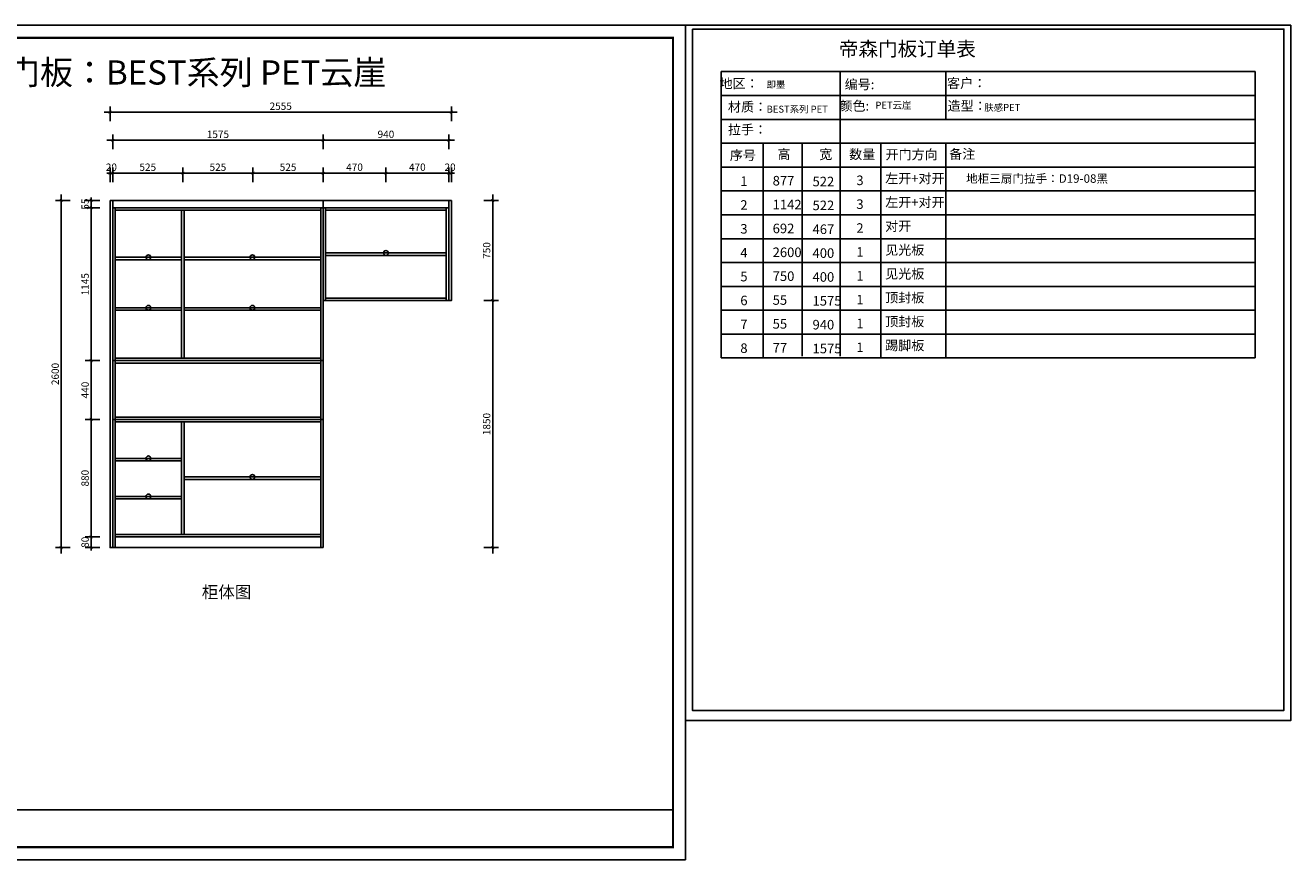
# Model space of a CAD drawing. Units: millimetres. Extents: x 0 to 600862, y -301240 to -294992.
# Drawn here: x 591391 to 600862, y -301240 to -294992 of the extents above; entities that cross this region are included whole.
import ezdxf

# ---------------------------------------------------------------- set-up
doc = ezdxf.new("R2010")
doc.units = ezdxf.units.MM
doc.header["$LTSCALE"] = 0.5
doc.header["$PDMODE"] = 35
for name, color, linetype in [('A-柜体', 120, 'Continuous'), ('ZB_厨柜', 7, 'Continuous'), ('墙体', 6, 'Continuous')]:
    doc.layers.add(name, color=color, linetype=linetype)
doc.styles.get("Standard").update_dxf_attribs({"font": 'arial.ttf'})
doc.styles.add('ZB_宋体', font='txt')
doc.styles.add('宋体', font='txt')
doc.styles.add('宋字', font='txt', dxfattribs={"height": 80})
doc.dimstyles.new('木里22', dxfattribs={"dimscale": 22, "dimtxt": 2.5, "dimasz": 1, "dimexe": 2, "dimexo": 1, "dimgap": 0.8, "dimtad": 1, "dimdec": 1, "dimrnd": 1, "dimdsep": 46, "dimtxsty": '宋体', "dimblk": 'ARCHTICK', "dimcen": 10, "dimdle": 2, "dimclrd": 5, "dimclre": 5, "dimclrt": 2, "dimadec": 0, "dimazin": 0, "dimtfac": 1, "dimtdec": 1, "dimtix": 1, "dimtmove": 2, "dimatfit": 3, "dimldrblk": 'a', "dimfxl": 3, "dimfxlon": 1, "dimtvp": 1, "dimtolj": 1, "dimtzin": 0, "dimarcsym": 0})

# ---------------------------------------------------------------- blocks, each defined once
blk = doc.blocks.new('_ArchTick')
at = {"color": 0, "linetype": 'ByBlock', "const_width": 0.15}
blk.add_lwpolyline([(-0.5, -0.5), (0.5, 0.5)], dxfattribs=at)
blk = doc.blocks.new('*D41')
at = {"color": 5, "lineweight": -2, "ltscale": 10, "transparency": 16777216}
for p, q in [((592025.6, -296165.3), (592025.6, -296055.3)), ((592045.6, -296165.3), (592045.6, -296055.3)), ((592025.6, -296099.3), (592003.6, -296099.3)), ((592025.6, -296099.3), (592045.6, -296099.3)), ((592045.6, -296099.3), (592067.6, -296099.3))]:
    blk.add_line(p, q, dxfattribs=at)
at = {"layer": 'Defpoints', "color": 0, "lineweight": -3, "ltscale": 10, "transparency": 16777216}
for p in [(592045.6, -296099.3), (592025.6, -296302.8), (592045.6, -296302.8)]:
    blk.add_point(p, dxfattribs=at)
at = {"color": 5, "lineweight": -2, "ltscale": 10, "transparency": 16777216, "xscale": 22, "yscale": 22, "zscale": 22}
blk.add_blockref('_ArchTick', (592025.6, -296099.3), dxfattribs=at)
at = {"color": 5, "lineweight": -2, "ltscale": 10, "transparency": 16777216, "xscale": 22, "yscale": 22, "zscale": 22, "rotation": 180}
blk.add_blockref('_ArchTick', (592045.6, -296099.3), dxfattribs=at)
at = {"color": 2, "lineweight": -3, "ltscale": 10, "transparency": 16777216, "insert": (592035.6, -296054.2), "char_height": 55, "attachment_point": 5, "style": '宋体'}
blk.add_mtext('\\A1;20', dxfattribs=at)
blk = doc.blocks.new('a')
at = {"layer": '墙体', "color": 251, "lineweight": 18}
blk.add_line((-0.96, 0), (2.52, 0), dxfattribs=at)
at = {"layer": '墙体', "color": 251, "lineweight": 18, "const_width": 0.375}
for points in [[(1.33, 1.06), (2.52, -0.13)], [(1.33, -1.06), (2.52, 0.13)]]:
    blk.add_lwpolyline(points, dxfattribs=at)
blk = doc.blocks.new('*D42')
at = {"color": 5, "lineweight": -2, "ltscale": 10, "transparency": 16777216}
for p, q in [((592045.6, -296165.3), (592045.6, -296055.3)), ((592570.6, -296165.3), (592570.6, -296055.3)), ((592001.6, -296099.3), (592614.6, -296099.3))]:
    blk.add_line(p, q, dxfattribs=at)
at = {"layer": 'Defpoints', "color": 0, "lineweight": -3, "ltscale": 10, "transparency": 16777216}
for p in [(592570.6, -296099.3), (592045.6, -296302.8), (592570.6, -296352.8)]:
    blk.add_point(p, dxfattribs=at)
at = {"color": 5, "lineweight": -2, "ltscale": 10, "transparency": 16777216, "xscale": 22, "yscale": 22, "zscale": 22, "rotation": 180}
blk.add_blockref('_ArchTick', (592045.6, -296099.3), dxfattribs=at)
at = {"color": 5, "lineweight": -2, "ltscale": 10, "transparency": 16777216, "xscale": 22, "yscale": 22, "zscale": 22}
blk.add_blockref('_ArchTick', (592570.6, -296099.3), dxfattribs=at)
at = {"color": 2, "lineweight": -3, "ltscale": 10, "transparency": 16777216, "insert": (592308.1, -296054.2), "char_height": 55, "attachment_point": 5, "style": '宋体'}
blk.add_mtext('\\A1;525', dxfattribs=at)
blk = doc.blocks.new('*D43')
at = {"color": 5, "lineweight": -2, "ltscale": 10, "transparency": 16777216}
for p, q in [((592570.6, -296165.3), (592570.6, -296055.3)), ((593095.6, -296165.3), (593095.6, -296055.3)), ((592526.6, -296099.3), (593139.6, -296099.3))]:
    blk.add_line(p, q, dxfattribs=at)
at = {"layer": 'Defpoints', "color": 0, "lineweight": -3, "ltscale": 10, "transparency": 16777216}
for p in [(593095.6, -296099.3), (592570.6, -296352.8), (593095.6, -296352.8)]:
    blk.add_point(p, dxfattribs=at)
at = {"color": 5, "lineweight": -2, "ltscale": 10, "transparency": 16777216, "xscale": 22, "yscale": 22, "zscale": 22, "rotation": 180}
blk.add_blockref('_ArchTick', (592570.6, -296099.3), dxfattribs=at)
at = {"color": 5, "lineweight": -2, "ltscale": 10, "transparency": 16777216, "xscale": 22, "yscale": 22, "zscale": 22}
blk.add_blockref('_ArchTick', (593095.6, -296099.3), dxfattribs=at)
at = {"color": 2, "lineweight": -3, "ltscale": 10, "transparency": 16777216, "insert": (592833.1, -296054.2), "char_height": 55, "attachment_point": 5, "style": '宋体'}
blk.add_mtext('\\A1;525', dxfattribs=at)
blk = doc.blocks.new('*D44')
at = {"color": 5, "lineweight": -2, "ltscale": 10, "transparency": 16777216}
for p, q in [((593095.6, -296165.3), (593095.6, -296055.3)), ((593620.6, -296165.3), (593620.6, -296055.3)), ((593051.6, -296099.3), (593664.6, -296099.3))]:
    blk.add_line(p, q, dxfattribs=at)
at = {"layer": 'Defpoints', "color": 0, "lineweight": -3, "ltscale": 10, "transparency": 16777216}
for p in [(593620.6, -296099.3), (593095.6, -296352.8), (593620.6, -296357.8)]:
    blk.add_point(p, dxfattribs=at)
at = {"color": 5, "lineweight": -2, "ltscale": 10, "transparency": 16777216, "xscale": 22, "yscale": 22, "zscale": 22, "rotation": 180}
blk.add_blockref('_ArchTick', (593095.6, -296099.3), dxfattribs=at)
at = {"color": 5, "lineweight": -2, "ltscale": 10, "transparency": 16777216, "xscale": 22, "yscale": 22, "zscale": 22}
blk.add_blockref('_ArchTick', (593620.6, -296099.3), dxfattribs=at)
at = {"color": 2, "lineweight": -3, "ltscale": 10, "transparency": 16777216, "insert": (593358.1, -296054.2), "char_height": 55, "attachment_point": 5, "style": '宋体'}
blk.add_mtext('\\A1;525', dxfattribs=at)
blk = doc.blocks.new('*D45')
at = {"color": 5, "lineweight": -2, "ltscale": 10, "transparency": 16777216}
for p, q in [((593620.6, -296165.3), (593620.6, -296055.3)), ((594090.6, -296165.3), (594090.6, -296055.3)), ((593576.6, -296099.3), (594134.6, -296099.3))]:
    blk.add_line(p, q, dxfattribs=at)
at = {"layer": 'Defpoints', "color": 0, "lineweight": -3, "ltscale": 10, "transparency": 16777216}
for p in [(594090.6, -296099.3), (593620.6, -296357.8), (594090.6, -296352.8)]:
    blk.add_point(p, dxfattribs=at)
at = {"color": 5, "lineweight": -2, "ltscale": 10, "transparency": 16777216, "xscale": 22, "yscale": 22, "zscale": 22, "rotation": 180}
blk.add_blockref('_ArchTick', (593620.6, -296099.3), dxfattribs=at)
at = {"color": 5, "lineweight": -2, "ltscale": 10, "transparency": 16777216, "xscale": 22, "yscale": 22, "zscale": 22}
blk.add_blockref('_ArchTick', (594090.6, -296099.3), dxfattribs=at)
at = {"color": 2, "lineweight": -3, "ltscale": 10, "transparency": 16777216, "insert": (593855.6, -296054.2), "char_height": 55, "attachment_point": 5, "style": '宋体'}
blk.add_mtext('\\A1;470', dxfattribs=at)
blk = doc.blocks.new('*D46')
at = {"color": 5, "lineweight": -2, "ltscale": 10, "transparency": 16777216}
for p, q in [((594090.6, -296165.3), (594090.6, -296055.3)), ((594560.6, -296165.3), (594560.6, -296055.3)), ((594046.6, -296099.3), (594604.6, -296099.3))]:
    blk.add_line(p, q, dxfattribs=at)
at = {"layer": 'Defpoints', "color": 0, "lineweight": -3, "ltscale": 10, "transparency": 16777216}
for p in [(594560.6, -296099.3), (594090.6, -296352.8), (594560.6, -296357.8)]:
    blk.add_point(p, dxfattribs=at)
at = {"color": 5, "lineweight": -2, "ltscale": 10, "transparency": 16777216, "xscale": 22, "yscale": 22, "zscale": 22, "rotation": 180}
blk.add_blockref('_ArchTick', (594090.6, -296099.3), dxfattribs=at)
at = {"color": 5, "lineweight": -2, "ltscale": 10, "transparency": 16777216, "xscale": 22, "yscale": 22, "zscale": 22}
blk.add_blockref('_ArchTick', (594560.6, -296099.3), dxfattribs=at)
at = {"color": 2, "lineweight": -3, "ltscale": 10, "transparency": 16777216, "insert": (594325.6, -296054.2), "char_height": 55, "attachment_point": 5, "style": '宋体'}
blk.add_mtext('\\A1;470', dxfattribs=at)
blk = doc.blocks.new('*D47')
at = {"color": 5, "lineweight": -2, "ltscale": 10, "transparency": 16777216}
for p, q in [((594560.6, -296165.3), (594560.6, -296055.3)), ((594580.6, -296165.3), (594580.6, -296055.3)), ((594560.6, -296099.3), (594538.6, -296099.3)), ((594560.6, -296099.3), (594580.6, -296099.3)), ((594580.6, -296099.3), (594602.6, -296099.3))]:
    blk.add_line(p, q, dxfattribs=at)
at = {"layer": 'Defpoints', "color": 0, "lineweight": -3, "ltscale": 10, "transparency": 16777216}
for p in [(594580.6, -296099.3), (594580.6, -296302.8), (594560.6, -296357.8)]:
    blk.add_point(p, dxfattribs=at)
at = {"color": 5, "lineweight": -2, "ltscale": 10, "transparency": 16777216, "xscale": 22, "yscale": 22, "zscale": 22}
blk.add_blockref('_ArchTick', (594560.6, -296099.3), dxfattribs=at)
at = {"color": 5, "lineweight": -2, "ltscale": 10, "transparency": 16777216, "xscale": 22, "yscale": 22, "zscale": 22, "rotation": 180}
blk.add_blockref('_ArchTick', (594580.6, -296099.3), dxfattribs=at)
at = {"color": 2, "lineweight": -3, "ltscale": 10, "transparency": 16777216, "insert": (594570.6, -296054.2), "char_height": 55, "attachment_point": 5, "style": '宋体'}
blk.add_mtext('\\A1;20', dxfattribs=at)
blk = doc.blocks.new('*D48')
at = {"color": 5, "lineweight": -2, "ltscale": 10, "transparency": 16777216}
for p, q in [((591981.6, -295642.6), (594624.6, -295642.6)), ((592025.6, -295708.6), (592025.6, -295598.6)), ((594580.6, -295708.6), (594580.6, -295598.6))]:
    blk.add_line(p, q, dxfattribs=at)
at = {"layer": 'Defpoints', "color": 0, "lineweight": -3, "ltscale": 10, "transparency": 16777216}
for p in [(594580.6, -295642.6), (592025.6, -296302.8), (594580.6, -296302.8)]:
    blk.add_point(p, dxfattribs=at)
at = {"color": 5, "lineweight": -2, "ltscale": 10, "transparency": 16777216, "xscale": 22, "yscale": 22, "zscale": 22, "rotation": 180}
blk.add_blockref('_ArchTick', (592025.6, -295642.6), dxfattribs=at)
at = {"color": 5, "lineweight": -2, "ltscale": 10, "transparency": 16777216, "xscale": 22, "yscale": 22, "zscale": 22}
blk.add_blockref('_ArchTick', (594580.6, -295642.6), dxfattribs=at)
at = {"color": 2, "lineweight": -3, "ltscale": 10, "transparency": 16777216, "insert": (593303.1, -295597.5), "char_height": 55, "attachment_point": 5, "style": '宋体'}
blk.add_mtext('\\A1;2555', dxfattribs=at)
blk = doc.blocks.new('*D35')
at = {"color": 5, "lineweight": -2, "ltscale": 10, "transparency": 16777216}
for p, q in [((592001.6, -295853), (593664.6, -295853)), ((592045.6, -295919), (592045.6, -295809)), ((593620.6, -295919), (593620.6, -295809))]:
    blk.add_line(p, q, dxfattribs=at)
at = {"layer": 'Defpoints', "color": 0, "lineweight": -3, "ltscale": 10, "transparency": 16777216}
for p in [(593620.6, -295853), (592045.6, -296302.8), (593620.6, -296352.8)]:
    blk.add_point(p, dxfattribs=at)
at = {"color": 5, "lineweight": -2, "ltscale": 10, "transparency": 16777216, "xscale": 22, "yscale": 22, "zscale": 22, "rotation": 180}
blk.add_blockref('_ArchTick', (592045.6, -295853), dxfattribs=at)
at = {"color": 5, "lineweight": -2, "ltscale": 10, "transparency": 16777216, "xscale": 22, "yscale": 22, "zscale": 22}
blk.add_blockref('_ArchTick', (593620.6, -295853), dxfattribs=at)
at = {"color": 2, "lineweight": -3, "ltscale": 10, "transparency": 16777216, "insert": (592833.1, -295807.9), "char_height": 55, "attachment_point": 5, "style": '宋体'}
blk.add_mtext('\\A1;1575', dxfattribs=at)
blk = doc.blocks.new('*D34')
at = {"color": 5, "lineweight": -2, "ltscale": 10, "transparency": 16777216}
for p, q in [((593576.6, -295853), (594604.6, -295853)), ((593620.6, -295919), (593620.6, -295809)), ((594560.6, -295919), (594560.6, -295809))]:
    blk.add_line(p, q, dxfattribs=at)
at = {"layer": 'Defpoints', "color": 0, "lineweight": -3, "ltscale": 10, "transparency": 16777216}
for p in [(594560.6, -295853), (593620.6, -296352.8), (594560.6, -296352.8)]:
    blk.add_point(p, dxfattribs=at)
at = {"color": 5, "lineweight": -2, "ltscale": 10, "transparency": 16777216, "xscale": 22, "yscale": 22, "zscale": 22, "rotation": 180}
blk.add_blockref('_ArchTick', (593620.6, -295853), dxfattribs=at)
at = {"color": 5, "lineweight": -2, "ltscale": 10, "transparency": 16777216, "xscale": 22, "yscale": 22, "zscale": 22}
blk.add_blockref('_ArchTick', (594560.6, -295853), dxfattribs=at)
at = {"color": 2, "lineweight": -3, "ltscale": 10, "transparency": 16777216, "insert": (594090.6, -295807.9), "char_height": 55, "attachment_point": 5, "style": '宋体'}
blk.add_mtext('\\A1;940', dxfattribs=at)
blk = doc.blocks.new('*D37')
at = {"color": 5, "lineweight": -2, "ltscale": 10, "transparency": 16777216}
for p, q in [((591883.9, -298822.8), (591883.9, -298800.8)), ((591949.9, -298822.8), (591839.9, -298822.8)), ((591949.9, -298902.8), (591839.9, -298902.8)), ((591883.9, -298902.8), (591883.9, -298822.8)), ((591883.9, -298902.8), (591883.9, -298924.8))]:
    blk.add_line(p, q, dxfattribs=at)
at = {"layer": 'Defpoints', "color": 0, "lineweight": -3, "ltscale": 10, "transparency": 16777216}
for p in [(591883.9, -298822.8), (592025.6, -298902.8), (592063.6, -298822.8)]:
    blk.add_point(p, dxfattribs=at)
at = {"color": 5, "lineweight": -2, "ltscale": 10, "transparency": 16777216, "xscale": 22, "yscale": 22, "zscale": 22}
for p, rotation in [((591883.9, -298822.8), 270), ((591883.9, -298902.8), 90)]:
    blk.add_blockref('_ArchTick', p, dxfattribs=dict(at, rotation=rotation))
at = {"color": 2, "lineweight": -3, "ltscale": 10, "transparency": 16777216, "insert": (591838.8, -298862.8), "char_height": 55, "attachment_point": 5, "rotation": 90, "style": '宋体'}
blk.add_mtext('\\A1;80', dxfattribs=at)
blk = doc.blocks.new('*D38')
at = {"color": 5, "lineweight": -2, "ltscale": 10, "transparency": 16777216}
for p, q in [((591949.9, -297942.8), (591839.9, -297942.8)), ((591883.9, -298866.8), (591883.9, -297898.8)), ((591949.9, -298822.8), (591839.9, -298822.8))]:
    blk.add_line(p, q, dxfattribs=at)
at = {"layer": 'Defpoints', "color": 0, "lineweight": -3, "ltscale": 10, "transparency": 16777216}
for p in [(591883.9, -297942.8), (592045.6, -297942.8), (592063.6, -298822.8)]:
    blk.add_point(p, dxfattribs=at)
at = {"color": 5, "lineweight": -2, "ltscale": 10, "transparency": 16777216, "xscale": 22, "yscale": 22, "zscale": 22}
for p, rotation in [((591883.9, -297942.8), 90), ((591883.9, -298822.8), 270)]:
    blk.add_blockref('_ArchTick', p, dxfattribs=dict(at, rotation=rotation))
at = {"color": 2, "lineweight": -3, "ltscale": 10, "transparency": 16777216, "insert": (591838.8, -298382.8), "char_height": 55, "attachment_point": 5, "rotation": 90, "style": '宋体'}
blk.add_mtext('\\A1;880', dxfattribs=at)
blk = doc.blocks.new('*D39')
at = {"color": 5, "lineweight": -2, "ltscale": 10, "transparency": 16777216}
for p, q in [((591883.9, -297986.8), (591883.9, -297458.8)), ((591949.9, -297502.8), (591839.9, -297502.8)), ((591949.9, -297942.8), (591839.9, -297942.8))]:
    blk.add_line(p, q, dxfattribs=at)
at = {"layer": 'Defpoints', "color": 0, "lineweight": -3, "ltscale": 10, "transparency": 16777216}
for p in [(591883.9, -297502.8), (592045.6, -297502.8), (592045.6, -297942.8)]:
    blk.add_point(p, dxfattribs=at)
at = {"color": 5, "lineweight": -2, "ltscale": 10, "transparency": 16777216, "xscale": 22, "yscale": 22, "zscale": 22}
for p, rotation in [((591883.9, -297502.8), 90), ((591883.9, -297942.8), 270)]:
    blk.add_blockref('_ArchTick', p, dxfattribs=dict(at, rotation=rotation))
at = {"color": 2, "lineweight": -3, "ltscale": 10, "transparency": 16777216, "insert": (591838.8, -297722.8), "char_height": 55, "attachment_point": 5, "rotation": 90, "style": '宋体'}
blk.add_mtext('\\A1;440', dxfattribs=at)
blk = doc.blocks.new('*D40')
at = {"color": 5, "lineweight": -2, "ltscale": 10, "transparency": 16777216}
for p, q in [((591883.9, -297546.8), (591883.9, -296313.8)), ((591949.9, -296357.8), (591839.9, -296357.8)), ((591949.9, -297502.8), (591839.9, -297502.8))]:
    blk.add_line(p, q, dxfattribs=at)
at = {"layer": 'Defpoints', "color": 0, "lineweight": -3, "ltscale": 10, "transparency": 16777216}
for p in [(591883.9, -296357.8), (592045.6, -296357.8), (592045.6, -297502.8)]:
    blk.add_point(p, dxfattribs=at)
at = {"color": 5, "lineweight": -2, "ltscale": 10, "transparency": 16777216, "xscale": 22, "yscale": 22, "zscale": 22}
for p, rotation in [((591883.9, -296357.8), 90), ((591883.9, -297502.8), 270)]:
    blk.add_blockref('_ArchTick', p, dxfattribs=dict(at, rotation=rotation))
at = {"color": 2, "lineweight": -3, "ltscale": 10, "transparency": 16777216, "insert": (591838.8, -296930.3), "char_height": 55, "attachment_point": 5, "rotation": 90, "style": '宋体'}
blk.add_mtext('\\A1;1145', dxfattribs=at)
blk = doc.blocks.new('*D49')
at = {"color": 5, "lineweight": -2, "ltscale": 10, "transparency": 16777216}
for p, q in [((591949.9, -296302.8), (591839.9, -296302.8)), ((591883.9, -296302.8), (591883.9, -296280.8)), ((591883.9, -296357.8), (591883.9, -296302.8)), ((591949.9, -296357.8), (591839.9, -296357.8)), ((591883.9, -296357.8), (591883.9, -296379.8))]:
    blk.add_line(p, q, dxfattribs=at)
at = {"layer": 'Defpoints', "color": 0, "lineweight": -3, "ltscale": 10, "transparency": 16777216}
for p in [(591883.9, -296302.8), (592045.6, -296302.8), (592045.6, -296357.8)]:
    blk.add_point(p, dxfattribs=at)
at = {"color": 5, "lineweight": -2, "ltscale": 10, "transparency": 16777216, "xscale": 22, "yscale": 22, "zscale": 22}
for p, rotation in [((591883.9, -296302.8), 270), ((591883.9, -296357.8), 90)]:
    blk.add_blockref('_ArchTick', p, dxfattribs=dict(at, rotation=rotation))
at = {"color": 2, "lineweight": -3, "ltscale": 10, "transparency": 16777216, "insert": (591838.8, -296330.3), "char_height": 55, "attachment_point": 5, "rotation": 90, "style": '宋体'}
blk.add_mtext('\\A1;55', dxfattribs=at)
blk = doc.blocks.new('*D36')
at = {"color": 5, "lineweight": -2, "ltscale": 10, "transparency": 16777216}
for p, q in [((591726.4, -296302.8), (591616.4, -296302.8)), ((591660.4, -298946.8), (591660.4, -296258.8)), ((591726.4, -298902.8), (591616.4, -298902.8))]:
    blk.add_line(p, q, dxfattribs=at)
at = {"layer": 'Defpoints', "color": 0, "lineweight": -3, "ltscale": 10, "transparency": 16777216}
for p in [(591660.4, -296302.8), (592045.6, -296302.8), (592025.6, -298902.8)]:
    blk.add_point(p, dxfattribs=at)
at = {"color": 5, "lineweight": -2, "ltscale": 10, "transparency": 16777216, "xscale": 22, "yscale": 22, "zscale": 22}
for p, rotation in [((591660.4, -296302.8), 90), ((591660.4, -298902.8), 270)]:
    blk.add_blockref('_ArchTick', p, dxfattribs=dict(at, rotation=rotation))
at = {"color": 2, "lineweight": -3, "ltscale": 10, "transparency": 16777216, "insert": (591615.3, -297602.8), "char_height": 55, "attachment_point": 5, "rotation": 90, "style": '宋体'}
blk.add_mtext('\\A1;2600', dxfattribs=at)
blk = doc.blocks.new('*D50')
at = {"color": 5, "lineweight": -2, "ltscale": 10, "transparency": 16777216}
for p, q in [((594889.5, -298946.8), (594889.5, -297008.8)), ((594823.5, -297052.8), (594933.5, -297052.8)), ((594823.5, -298902.8), (594933.5, -298902.8))]:
    blk.add_line(p, q, dxfattribs=at)
at = {"layer": 'Defpoints', "color": 0, "lineweight": -3, "ltscale": 10, "transparency": 16777216}
for p in [(593602.6, -297052.8), (594889.5, -297052.8), (593602.6, -298902.8)]:
    blk.add_point(p, dxfattribs=at)
at = {"color": 5, "lineweight": -2, "ltscale": 10, "transparency": 16777216, "xscale": 22, "yscale": 22, "zscale": 22}
for p, rotation in [((594889.5, -297052.8), 90), ((594889.5, -298902.8), 270)]:
    blk.add_blockref('_ArchTick', p, dxfattribs=dict(at, rotation=rotation))
at = {"color": 2, "lineweight": -3, "ltscale": 10, "transparency": 16777216, "insert": (594844.4, -297977.8), "char_height": 55, "attachment_point": 5, "rotation": 90, "style": '宋体'}
blk.add_mtext('\\A1;1850', dxfattribs=at)
blk = doc.blocks.new('*D51')
at = {"color": 5, "lineweight": -2, "ltscale": 10, "transparency": 16777216}
for p, q in [((594823.5, -296302.8), (594933.5, -296302.8)), ((594889.5, -297096.8), (594889.5, -296258.8)), ((594823.5, -297052.8), (594933.5, -297052.8))]:
    blk.add_line(p, q, dxfattribs=at)
at = {"layer": 'Defpoints', "color": 0, "lineweight": -3, "ltscale": 10, "transparency": 16777216}
for p in [(594580.6, -296302.8), (594889.5, -296302.8), (0, -297052.8)]:
    blk.add_point(p, dxfattribs=at)
at = {"color": 5, "lineweight": -2, "ltscale": 10, "transparency": 16777216, "xscale": 22, "yscale": 22, "zscale": 22}
for p, rotation in [((594889.5, -296302.8), 90), ((594889.5, -297052.8), 270)]:
    blk.add_blockref('_ArchTick', p, dxfattribs=dict(at, rotation=rotation))
at = {"color": 2, "lineweight": -3, "ltscale": 10, "transparency": 16777216, "insert": (594844.4, -296677.8), "char_height": 55, "attachment_point": 5, "rotation": 90, "style": '宋体'}
blk.add_mtext('\\A1;750', dxfattribs=at)

msp = doc.modelspace()

# ---------------------------------------------------------------- linework, layer by layer
at = {"linetype": 'ByBlock', "lineweight": -3}
for p, q in [((596600.29, -295338.74), (600596.15, -295338.74)), ((597489.33, -295338.74), (597489.33, -295874.79)), ((598280.38, -295338.74), (598280.38, -295696.1)), ((596600.29, -295517.42), (600596.15, -295517.42)), ((596600.29, -295696.1), (600596.15, -295696.1)), ((596600.29, -295874.79), (600596.15, -295874.79)), ((596913.56, -295874.79), (596913.56, -297304.25)), ((597206.45, -295874.79), (597206.45, -297290.25)), ((597489.33, -295874.79), (597489.33, -297290.25)), ((597794.73, -295874.79), (597794.73, -297304.25)), ((598280.38, -295874.79), (598280.38, -297304.25)), ((596600.29, -296053.47), (600596.15, -296053.47)), ((596913.56, -296053.47), (596913.56, -297482.94)), ((597206.45, -296053.47), (597206.45, -297468.94)), ((597489.33, -296053.47), (597489.33, -297468.94)), ((597794.73, -296053.47), (597794.73, -297482.94)), ((598280.38, -296053.47), (598280.38, -297482.94)), ((596600.29, -296232.15), (600596.15, -296232.15)), ((596600.29, -296232.15), (600596.15, -296232.15)), ((596600.29, -296410.84), (600596.15, -296410.84)), ((596600.29, -296410.84), (600596.15, -296410.84)), ((596600.29, -296589.52), (600596.15, -296589.52)), ((596600.29, -296589.52), (600596.15, -296589.52)), ((596600.29, -296768.2), (600596.15, -296768.2)), ((596600.29, -296946.89), (600596.15, -296946.89)), ((596600.29, -297125.57), (600596.15, -297125.57)), ((596600.29, -297125.57), (600596.15, -297125.57)), ((596600.29, -297304.25), (600596.15, -297304.25)), ((596600.29, -297304.25), (600596.15, -297304.25)), ((596600.29, -297482.94), (600596.15, -297482.94)), ((596600.29, -297482.94), (600596.15, -297482.94))]:
    msp.add_line(p, q, dxfattribs=at)
at = {"color": 0, "lineweight": -3, "ltscale": 10}
for p, q in [((596600.29, -295338.74), (596600.29, -297304.25)), ((600596.15, -295338.74), (600596.15, -297304.25)), ((596600.29, -295517.42), (596600.29, -297482.94)), ((600596.15, -295517.42), (600596.15, -297482.94)), ((592025.6, -298902.8), (592025.6, -296302.8)), ((594580.6, -296302.8), (592025.6, -296302.8)), ((592045.6, -298902.8), (592045.6, -296302.8)), ((594560.6, -297052.8), (594560.6, -296302.8)), ((594580.6, -297052.8), (594580.6, -296302.8)), ((594560.6, -296357.8), (592045.6, -296357.8))]:
    msp.add_line(p, q, dxfattribs=at)
at = {"color": 0, "linetype": 'ByBlock', "lineweight": -3}
msp.add_line((587181.43, -300867.49), (596239.85, -300867.49), dxfattribs=at)
msp.add_lwpolyline([(596334, -301239.92), (585335.82, -301239.92), (585335.82, -294991.56), (596334, -294991.56)], close=True, dxfattribs=at)
at = {"color": 3}
msp.add_lwpolyline([(596334, -301239.92), (585335.82, -301239.92), (585335.82, -294991.56), (596334, -294991.56)], close=True, dxfattribs=at)
at = {"linetype": 'ByBlock', "lineweight": -3}
for points in [[(596334, -294991.56), (596334, -300198.53), (600862.45, -300198.53), (600862.45, -294991.56)], [(596334, -294991.56), (596334, -300198.53), (600862.45, -300198.53), (600862.45, -294991.56)], [(596334, -294991.56), (596334, -300198.53), (600862.45, -300198.53), (600862.45, -294991.56)], [(596384.5, -295020.43), (596384.5, -300122.13), (600811.94, -300122.13), (600811.94, -295020.43)], [(596384.5, -295020.43), (596384.5, -300122.13), (600811.94, -300122.13), (600811.94, -295020.43)], [(596384.5, -295020.43), (596384.5, -300122.13), (600811.94, -300122.13), (600811.94, -295020.43)]]:
    msp.add_lwpolyline(points, close=True, dxfattribs=at)
at = {"color": 0, "linetype": 'ByBlock', "lineweight": -3, "const_width": 15.62}
msp.add_lwpolyline([(596239.85, -301145.77), (585430.14, -301145.77), (585430.14, -295085.71), (596239.85, -295085.71)], close=True, dxfattribs=at)
msp.add_lwpolyline([(596239.85, -301145.77), (585430.14, -301145.77), (585430.14, -295085.71), (596239.85, -295085.71)], close=True, dxfattribs=at)
msp.add_lwpolyline([(596239.85, -295085.71), (596239.85, -301145.77), (585430.14, -301145.77), (585430.14, -295085.71), (587181.43, -295085.71)], dxfattribs=at)
at = {"layer": 'A-柜体', "color": 32, "lineweight": -3, "ltscale": 15, "true_color": 0xcd6928}
msp.add_line((593620.6, -296357.8), (593620.6, -296302.8), dxfattribs=at)
at = {"layer": 'A-柜体', "color": 251, "linetype": 'ByBlock', "lineweight": -3, "true_color": 0x636466}
for p, q in [((592063.6, -298902.8), (592063.6, -296357.8)), ((593602.6, -296375.8), (592063.6, -296375.8)), ((592561.6, -297484.8), (592561.6, -296375.8)), ((592579.6, -297484.8), (592579.6, -296375.8)), ((593602.6, -298902.8), (593602.6, -296357.8)), ((593620.6, -298902.8), (593620.6, -296357.8)), ((593638.6, -297052.8), (593638.6, -296357.8)), ((594542.6, -296375.8), (593638.6, -296375.8)), ((594542.6, -297052.8), (594542.6, -296357.8)), ((594542.6, -296696.3), (593638.6, -296696.3)), ((594542.6, -296714.3), (593638.6, -296714.3)), ((592063.6, -296728.8), (592561.6, -296728.8)), ((592063.6, -296746.8), (592561.6, -296746.8)), ((592579.6, -296728.8), (593602.6, -296728.8)), ((592579.6, -296746.8), (593602.6, -296746.8)), ((593620.6, -297052.8), (594580.6, -297052.8)), ((593638.6, -297034.8), (594542.6, -297034.8)), ((592063.6, -297106.8), (592561.6, -297106.8)), ((592063.6, -297124.8), (592561.6, -297124.8)), ((592579.6, -297106.8), (593602.6, -297106.8)), ((592579.6, -297124.8), (593602.6, -297124.8)), ((592045.6, -297502.8), (593620.6, -297502.8)), ((592063.6, -297484.8), (593602.6, -297484.8)), ((592063.6, -297942.8), (592063.6, -297502.8)), ((592063.6, -297520.8), (593602.6, -297520.8)), ((593602.6, -297502.8), (593602.6, -297942.8)), ((592045.6, -297942.8), (593620.6, -297942.8)), ((593602.6, -297924.8), (592063.6, -297924.8)), ((592063.6, -297960.8), (593602.6, -297960.8)), ((592561.6, -298804.8), (592561.6, -297960.8)), ((592579.6, -298804.8), (592579.6, -297960.8)), ((592063.6, -298234.8), (592561.6, -298234.8)), ((592063.6, -298252.8), (592561.6, -298252.8)), ((592579.6, -298373.8), (593602.6, -298373.8)), ((592579.6, -298391.8), (593602.6, -298391.8)), ((592063.6, -298519.8), (592561.6, -298519.8)), ((592063.6, -298537.8), (592561.6, -298537.8)), ((592063.6, -298804.8), (593602.6, -298804.8)), ((592025.6, -298902.8), (593620.6, -298902.8)), ((592063.6, -298822.8), (593602.6, -298822.8))]:
    msp.add_line(p, q, dxfattribs=at)
at = {"layer": 'A-柜体', "color": 32, "lineweight": -3, "ltscale": 15, "true_color": 0xcd6928}
for points in [[(592025.6, -296302.8), (592045.6, -296302.8), (592045.6, -298902.8), (592025.6, -298902.8)], [(592045.6, -296302.8), (594560.6, -296302.8), (594560.6, -296357.8), (592045.6, -296357.8)], [(594580.6, -296302.8), (594560.6, -296302.8), (594560.6, -297052.8), (594580.6, -297052.8)]]:
    msp.add_lwpolyline(points, close=True, dxfattribs=at)
at = {"layer": 'A-柜体', "color": 251, "linetype": 'ByBlock', "lineweight": -3, "true_color": 0x636466}
for centre in [(592312.6, -296728.8), (593091.1, -296728.8), (594090.6, -296696.3), (592312.6, -297106.8), (593091.1, -297106.8), (592312.6, -298234.8), (593091.1, -298373.8), (592312.6, -298519.8)]:
    msp.add_circle(centre, 18, dxfattribs=at)

# ---------------------------------------------------------------- texts
at = {"linetype": 'ByBlock', "lineweight": -3, "width": 1171.7219, "attachment_point": 1, "style": '宋字'}
for s, insert, char_height in [('帝森门板订单表', (597481.45, -295114.16), 107.27), ('  地区：', (596544.07, -295391.62), 71.513), ('编号:', (597524.22, -295398.58), 71.513), ('客户：', (598290.92, -295389.42), 71.513), ('材质：', (596650.73, -295566.4), 71.513), ('颜色:', (597484.91, -295559.32), 71.513), ('造型：', (598294.11, -295559.32), 71.513), ('拉手：', (596650.36, -295736.87), 71.513), ('序号', (596664.42, -295929.43), 71.513), ('高', (597020.82, -295921.8), 71.51), ('宽', (597334.09, -295921.8), 71.51), ('数量', (597558, -295921.8), 71.513), ('开门方向', (597829.83, -295923.3), 71.513), ('备注', (598306.71, -295919.91), 71.513)]:
    msp.add_mtext(s, dxfattribs=dict(at, insert=insert, char_height=char_height))
at = {"char_height": 51.7313, "attachment_point": 1}
for s, width, insert in [('{\\fSimSun|b0|i0|c134|p54;即墨}', 2038.5311, (596938.98, -295409.21)), ('{\\fSimSun|b0|i0|c134|p2;BEST系列 PET}', 2038.5311, (596940.3, -295593.84)), ('{\\fSimSun|b0|i0|c134|p2;PET云崖}', 2864.7722, (597754.27, -295563.78)), ('{\\fSimSun|b0|i0|c134|p34;肤感PET}', 2038.5311, (598568.83, -295580.97))]:
    msp.add_mtext_dynamic_manual_height_columns(s, width=width, gutter_width=12.5, heights=[0], dxfattribs=dict(at, insert=insert))
at = {"linetype": 'ByBlock', "lineweight": -3, "attachment_point": 1, "style": '宋字'}
for s, heights, insert, char_height in [('{\\fSimSun|b0|i0|c134|p2;1}', [0], (596743.15, -296122.8), 71.5133), ('877', [0], (596985.1, -296119.63), 71.513), ('522', [0], (597283.6, -296125.65), 71.513), ('3', [0], (597611.62, -296116.73), 71.51), ('左开+对开', [0], (597827.47, -296102.28), 71.513), ('2', [0], (596743.15, -296301.48), 71.51), ('1142', [0], (596985.1, -296298.31), 71.513), ('522', [0], (597283.6, -296304.33), 71.513), ('3', [0], (597611.62, -296295.41), 71.51), ('左开+对开', [0], (597827.47, -296280.96), 71.513), ('3', [0], (596743.15, -296480.17), 71.51), ('692', [0], (596985.1, -296476.99), 71.513), ('467', [0], (597283.6, -296483.01), 71.513), ('2', [0], (597611.62, -296474.09), 71.51), ('对开', [0], (597827.47, -296459.64), 71.513), ('见光板', [0], (597827.47, -296638.33), 71.513), ('4', [0], (596743.15, -296658.85), 71.51), ('2600', [0], (596985.1, -296655.68), 71.513), ('400', [0], (597283.6, -296661.7), 71.513), ('1', [0], (597611.62, -296652.78), 71.51), ('见光板', [0], (597827.47, -296817.01), 71.513), ('5', [71.51], (596743.15, -296837.54), 71.51), ('750', [0], (596985.1, -296834.36), 71.513), ('400', [0], (597283.6, -296840.38), 71.513), ('1', [0], (597611.62, -296831.46), 71.51), ('1', [0], (597611.62, -297010.14), 71.51), ('顶封板', [0], (597827.47, -296995.69), 71.513), ('6', [71.51], (596743.15, -297016.22), 71.51), ('55', [0], (596985.1, -297013.04), 71.513), ('1575', [0], (597283.6, -297019.06), 71.513), ('7', [71.51], (596743.15, -297194.9), 71.51), ('55', [0], (596985.1, -297191.73), 71.513), ('940', [0], (597283.6, -297197.75), 71.513), ('1', [0], (597611.62, -297188.83), 71.51), ('顶封板', [0], (597827.47, -297174.38), 71.513), ('8', [71.51], (596743.15, -297373.59), 71.51), ('77', [0], (596985.1, -297370.41), 71.513), ('1575', [0], (597283.6, -297376.43), 71.513), ('1', [0], (597611.62, -297367.51), 71.51), ('踢脚板', [0], (597827.47, -297353.06), 71.513)]:
    msp.add_mtext_dynamic_manual_height_columns(s, width=2038.5311, gutter_width=12.5, heights=heights, dxfattribs=dict(at, insert=insert, char_height=char_height))
at = {"color": 0, "attachment_point": 1}
for s, width, gutter_width, insert, char_height in [('{\\fSimSun|b1|i0|c134|p54;地柜三扇门拉手：D19-08黑}', 1209.5649, 18.91, (598432.8, -296107.45), 63.5441), ('{\\fSimSun|b1|i0|c134|p54;柜体图}', 382.6458, 27.02, (592712.23, -299190.49), 90.7773)]:
    msp.add_mtext_dynamic_manual_height_columns(s, width=width, gutter_width=gutter_width, heights=[0], dxfattribs=dict(at, insert=insert, char_height=char_height))
at = {"layer": 'ZB_厨柜', "color": 2, "insert": (589170.8, -295254.01), "char_height": 181.252, "width": 13083.4, "attachment_point": 1, "style": 'ZB_宋体'}
msp.add_mtext('{\\C256;柜体:DSC暖白饰面 门板：BEST系列 PET云崖}', dxfattribs=at)

# ---------------------------------------------------------------- dimensions: what is measured, and where the dimension line sits
at = {"color": 0, "lineweight": -3, "ltscale": 10}
for base, p1, p2, picture, middle in [((594580.6, -295642.6), (592025.6, -296302.8), (594580.6, -296302.8), '*D48', (593303.1, -295597.5)), ((593620.6, -295853), (592045.6, -296302.8), (593620.6, -296352.8), '*D35', (592833.1, -295807.9)), ((594560.6, -295853), (593620.6, -296352.8), (594560.6, -296352.8), '*D34', (594090.6, -295807.9)), ((592045.6, -296099.3), (592025.6, -296302.8), (592045.6, -296302.8), '*D41', (592035.6, -296054.2)), ((592570.6, -296099.3), (592045.6, -296302.8), (592570.6, -296352.8), '*D42', (592308.1, -296054.2)), ((593095.6, -296099.3), (592570.6, -296352.8), (593095.6, -296352.8), '*D43', (592833.1, -296054.2)), ((593620.6, -296099.3), (593095.6, -296352.8), (593620.6, -296357.8), '*D44', (593358.1, -296054.2)), ((594090.6, -296099.3), (593620.6, -296357.8), (594090.6, -296352.8), '*D45', (593855.6, -296054.2)), ((594560.6, -296099.3), (594090.6, -296352.8), (594560.6, -296357.8), '*D46', (594325.6, -296054.2)), ((594580.6, -296099.3), (594560.6, -296357.8), (594580.6, -296302.8), '*D47', (594570.6, -296054.2))]:
    dim = msp.add_linear_dim(base=base, p1=p1, p2=p2, dimstyle='木里22', dxfattribs=at)
    dim.commit()
    dim.dimension.update_dxf_attribs({"geometry": picture, "text_midpoint": middle})
for base, p1, p2, picture, middle in [((594889.5, -296302.8), (0, -297052.8), (594580.6, -296302.8), '*D51', (594844.4, -296677.8)), ((591660.4, -296302.8), (592025.6, -298902.8), (592045.6, -296302.8), '*D36', (591615.3, -297602.8)), ((591883.9, -296302.8), (592045.6, -296357.8), (592045.6, -296302.8), '*D49', (591838.8, -296330.3)), ((591883.9, -296357.8), (592045.6, -297502.8), (592045.6, -296357.8), '*D40', (591838.8, -296930.3)), ((594889.5, -297052.8), (593602.6, -298902.8), (593602.6, -297052.8), '*D50', (594844.4, -297977.8)), ((591883.9, -297502.8), (592045.6, -297942.8), (592045.6, -297502.8), '*D39', (591838.8, -297722.8)), ((591883.9, -297942.8), (592063.6, -298822.8), (592045.6, -297942.8), '*D38', (591838.8, -298382.8)), ((591883.9, -298822.8), (592025.6, -298902.8), (592063.6, -298822.8), '*D37', (591838.8, -298862.8))]:
    dim = msp.add_linear_dim(base=base, p1=p1, p2=p2, angle=90, dimstyle='木里22', dxfattribs=at)
    dim.commit()
    dim.dimension.update_dxf_attribs({"geometry": picture, "text_midpoint": middle})

doc.saveas('drawing.dxf')
